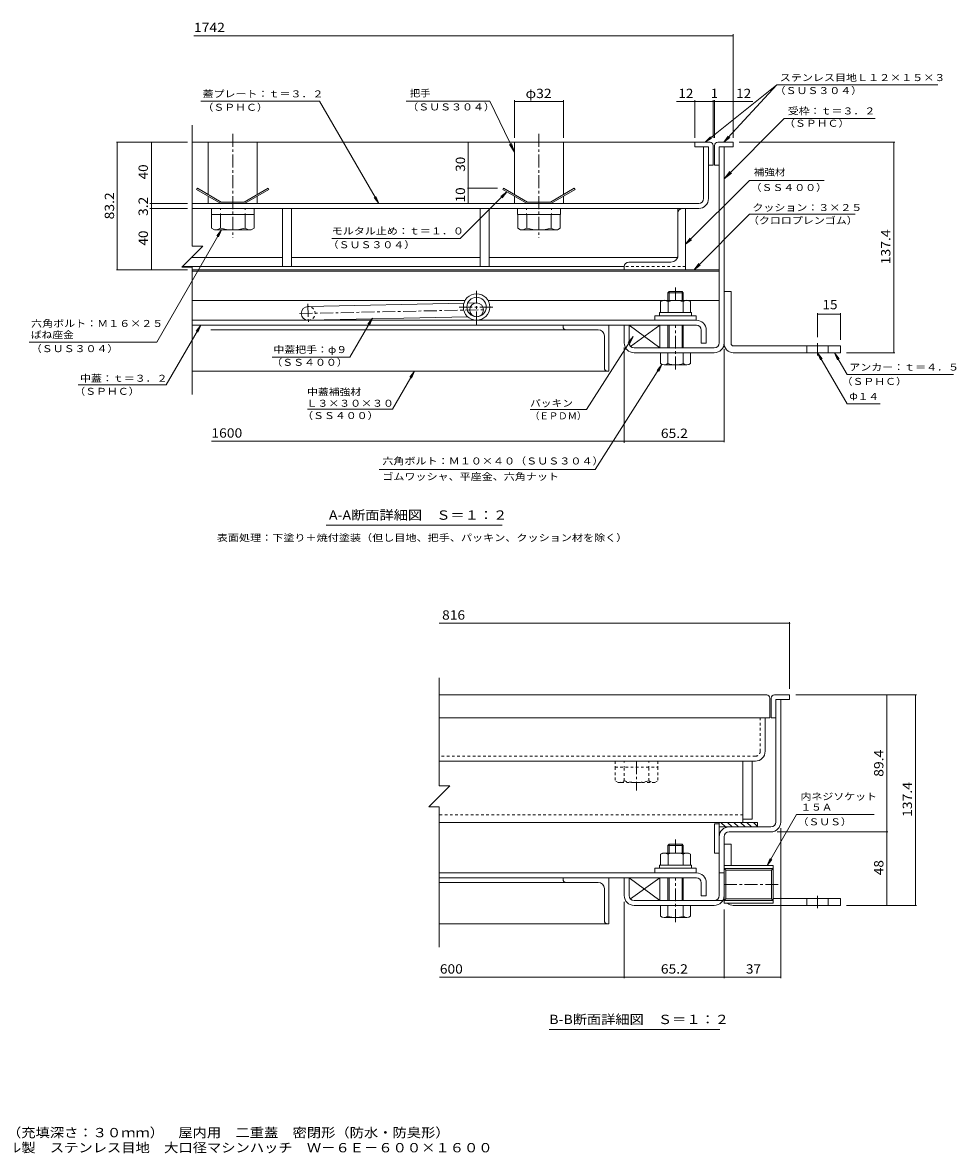
# Model space of a CAD drawing. Units: millimetres. Extents: x -2665 to 2740, y -1965 to 1726.
# Drawn here: x -309 to 2740, y -1965 to 1726 of the extents above; entities that cross this region are included whole.
import ezdxf

# ---------------------------------------------------------------- set-up
doc = ezdxf.new("R2010")
doc.units = ezdxf.units.MM
doc.header["$LTSCALE"] = 10
for name, pattern in [('JWW_CENTER1', [6.773333, 4.233333, -0.846667, 0.846667, -0.846667]), ('JWW_DASHED1', [1.693333, 0.846667, -0.846667]), ('JWW_HOJO', [1.693333, -1.27, 0.423333])]:
    doc.linetypes.add(name, pattern=pattern)
for name, color, linetype in [('D-1', 7, 'Continuous'), ('D-2', 7, 'Continuous'), ('D-3', 7, 'Continuous'), ('D-5', 7, 'Continuous'), ('D-6', 7, 'Continuous'), ('D-7', 7, 'Continuous'), ('D-8', 7, 'Continuous'), ('D-9', 7, 'Continuous'), ('D-A', 7, 'Continuous'), ('D-B', 7, 'Continuous'), ('D-C', 7, 'Continuous'), ('D-D', 7, 'Continuous'), ('D-E', 7, 'Continuous'), ('D-F', 7, 'Continuous'), ('F-5ﾚｲﾔ', 7, 'Continuous')]:
    doc.layers.add(name, color=color, linetype=linetype)
doc.styles.add('ＭＳ ゴシック', font='txt', dxfattribs={"height": 1})

msp = doc.modelspace()

# ---------------------------------------------------------------- linework, layer by layer
at = {"layer": 'D-1', "color": 2, "linetype": 'Continuous', "lineweight": 9}
for p, q in [((1965.8, 680.2), (1965.8, 1320.2)), ((1981.8, 1320.2), (1965.8, 1320.2)), ((1981.8, 680.2), (1981.8, 1320.2)), ((1655.8, 680.2), (1655.8, 738.2)), ((1655.8, 738.2), (1671.8, 738.2)), ((1671.8, 680.2), (1671.8, 738.2)), ((1949.8, 664.2), (1687.8, 664.2)), ((1687.8, 648.2), (1798.3, 648.2)), ((1949.8, 648.2), (1848.3, 648.2)), ((2150.8, -883.9), (2150.8, -483.9)), ((2150.8, -483.9), (2166.8, -483.9)), ((2166.8, -883.9), (2166.8, -483.9)), ((2134.8, -899.9), (1997.8, -899.9)), ((1997.8, -915.9), (2134.8, -915.9)), ((1965.8, -1123.9), (1965.8, -931.9)), ((1981.8, -931.9), (1981.8, -1123.9)), ((2141.8, -1026), (1981.8, -1026)), ((1981.8, -1026), (1981.8, -1149)), ((2141.8, -1026), (2141.8, -1149)), ((1655.8, -1123.9), (1655.8, -1065.9)), ((1655.8, -1065.9), (1671.8, -1065.9)), ((1671.8, -1123.9), (1671.8, -1065.9)), ((1981.8, -1049.9), (1965.8, -1049.9)), ((2141.8, -1035.1), (1981.8, -1035.1)), ((1981.8, -1035.1), (1987.6, -1040.9)), ((2136, -1040.9), (1987.6, -1040.9)), ((1987.6, -1134.1), (1987.6, -1040.9)), ((2141.8, -1035.1), (2136, -1040.9)), ((2136, -1040.9), (2136, -1134.1)), ((1977.5, -1139.9), (1687.8, -1139.9)), ((1981.8, -1139.9), (1987.6, -1134.1)), ((2141.8, -1139.9), (1981.8, -1139.9)), ((2136, -1134.1), (1987.6, -1134.1)), ((2141.8, -1139.9), (2136, -1134.1)), ((1687.8, -1155.9), (1798.3, -1155.9)), ((1848.3, -1155.9), (1949.8, -1155.9)), ((2141.8, -1149), (1981.8, -1149))]:
    msp.add_line(p, q, dxfattribs=at)
for centre, radius, start, end in [((1687.8, 680.2), 32, 180, 270), ((1687.8, 680.2), 16, 180, 270), ((1949.8, 680.2), 16, 270, 0), ((1949.8, 680.2), 32, 270, 0), ((2134.8, -883.9), 16, 270, 0), ((2134.8, -883.9), 32, 270, 0), ((1997.8, -931.9), 32, 90, 180), ((1997.8, -931.9), 16, 90, 180), ((1687.8, -1123.9), 32, 180, 270), ((1687.8, -1123.9), 16, 180, 270), ((1949.8, -1123.9), 32, 270, 0), ((1949.8, -1123.9), 16, 270, 0)]:
    msp.add_arc(centre, radius, start, end, dxfattribs=at)
at = {"layer": 'D-2', "color": 3, "linetype": 'Continuous', "lineweight": 9}
for p, q in [((1914.8, 1151.2), (1914.8, 1320.2)), ((1930.8, 1320.2), (1914.8, 1320.2)), ((1930.8, 1151.2), (1930.8, 1320.2)), ((1898.8, 1135.2), (244.7, 1135.2)), ((244.7, 1119.2), (1898.8, 1119.2)), ((2115.8, -543.9), (2115.8, -652.9)), ((1051.6, -684.9), (2083.8, -684.9))]:
    msp.add_line(p, q, dxfattribs=at)
at = {"layer": 'D-2', "color": 3, "linetype": 'JWW_CENTER1', "lineweight": 9}
for p, q in [((1173.3, 740.7), (1173.3, 851.7)), ((1116.6, 797.5), (1230.1, 797.5))]:
    msp.add_line(p, q, dxfattribs=at)
at = {"layer": 'D-2', "color": 3, "linetype": 'JWW_DASHED1', "lineweight": 9}
for p, q in [((2099.8, -652.9), (2099.8, -543.9)), ((2083.8, -668.9), (1051.6, -668.9))]:
    msp.add_line(p, q, dxfattribs=at)
at = {"layer": 'D-2', "color": 3, "linetype": 'Continuous', "lineweight": 9}
for radius in [43.2, 31.7]:
    msp.add_circle((1173.3, 797.5), radius, dxfattribs=at)
for centre, radius in [((1898.8, 1151.2), 32), ((1898.8, 1151.2), 16), ((2083.8, -652.9), 32)]:
    msp.add_arc(centre, radius, 270, 0, dxfattribs=at)
at = {"layer": 'D-2', "color": 3, "linetype": 'JWW_DASHED1', "lineweight": 9}
msp.add_arc((2083.8, -652.9), 16, 270, 0, dxfattribs=at)
at = {"layer": 'D-3', "color": 4, "linetype": 'Continuous', "lineweight": 9}
for p, q in [((1885.8, 1335.2), (244.7, 1335.2)), ((1885.8, 1335.2), (1885.8, 1320.2)), ((1935.8, 1335.2), (1885.8, 1335.2)), ((1960.8, 1335.2), (2010.8, 1335.2)), ((2010.8, 1335.2), (2010.8, 1320.2)), ((1885.8, 1320.2), (1930.8, 1320.2)), ((1930.8, 1320.2), (1930.8, 1260.2)), ((1945.8, 1325.2), (1945.8, 1260.2)), ((1950.8, 1325.2), (1950.8, 1260.2)), ((2010.8, 1320.2), (1965.8, 1320.2)), ((1965.8, 1260.2), (1965.8, 1320.2)), ((1930.8, 1260.2), (1945.8, 1260.2)), ((1965.8, 1260.2), (1950.8, 1260.2)), ((261.6, 1185.2), (259.1, 1180.9)), ((261.6, 1185.2), (339.6, 1140.2)), ((492.5, 1185.2), (414.6, 1140.2)), ((492.5, 1185.2), (495, 1180.9)), ((1261.6, 1185.2), (1259.1, 1180.9)), ((1261.6, 1185.2), (1339.6, 1140.2)), ((1492.5, 1185.2), (1414.6, 1140.2)), ((1492.5, 1185.2), (1495, 1180.9)), ((259.1, 1180.9), (338.2, 1135.2)), ((495, 1180.9), (415.9, 1135.2)), ((1259.1, 1180.9), (1338.2, 1135.2)), ((1495, 1180.9), (1415.9, 1135.2)), ((415.9, 1135.2), (338.2, 1135.2)), ((339.6, 1140.2), (414.6, 1140.2)), ((1338.2, 1135.2), (1415.9, 1135.2)), ((1414.6, 1140.2), (1339.6, 1140.2)), ((2120.8, -468.9), (1051.6, -468.9)), ((2130.8, -478.9), (2130.8, -543.9)), ((2135.8, -478.9), (2135.8, -543.9)), ((2145.8, -468.9), (2195.8, -468.9)), ((2195.8, -468.9), (2195.8, -483.9)), ((2195.8, -483.9), (2150.8, -483.9)), ((2150.8, -483.9), (2150.8, -543.9)), ((1051.6, -543.9), (2130.8, -543.9)), ((2150.8, -543.9), (2135.8, -543.9))]:
    msp.add_line(p, q, dxfattribs=at)
for centre, start, end in [((1935.8, 1325.2), 0, 90), ((1960.8, 1325.2), 90, 180), ((2120.8, -478.9), 0, 90), ((2145.8, -478.9), 90, 180)]:
    msp.add_arc(centre, 10, start, end, dxfattribs=at)
at = {"layer": 'D-5', "color": 7, "linetype": 'Continuous', "lineweight": 9}
for p, q in [((2154.4, 1522.6), (1919.7, 1335.2)), ((2154.4, 1522.6), (1980.9, 1335.2)), ((2154.4, 1522.6), (2680.2, 1522.6)), ((273, 1470), (660.2, 1470)), ((854.5, 1135.2), (660.2, 1470)), ((1216.7, 1470), (943.4, 1470)), ((1216.7, 1470), (1297.1, 1302.9)), ((2178.2, 1413.3), (1981.8, 1216.2)), ((2178.2, 1413.3), (2474.6, 1413.3)), ((1297.1, 1302.9), (1287.7, 1331.4)), ((1919.7, 1335.2), (1937.1, 1353.3)), ((1919.7, 1335.2), (1941.1, 1348.2)), ((1980.9, 1335.2), (1995.3, 1355.6)), ((1980.9, 1335.2), (2000.1, 1351.2)), ((1297.1, 1302.9), (1280.7, 1328)), ((1981.8, 1216.2), (2000.1, 1240)), ((1981.8, 1216.2), (2005.6, 1234.5)), ((2064.8, 1211), (1855.8, 1002.1)), ((2308.3, 1211), (2064.8, 1211)), ((854.5, 1135.2), (839.2, 1155)), ((854.5, 1135.2), (844.8, 1158.3)), ((1120, 1021.1), (1272.2, 1173.4)), ((1272.2, 1173.4), (1252.4, 1158.1)), ((1272.2, 1173.4), (1257, 1153.5)), ((2064.8, 1100.2), (1883.8, 919.2)), ((2064.8, 1100.2), (2409.3, 1100.2)), ((340.5, 1049.2), (128.9, 682.9)), ((340.5, 1049.2), (325.2, 1029.4)), ((340.5, 1049.2), (330.9, 1026.1)), ((701, 1021.1), (1120, 1021.1)), ((1855.8, 1002.1), (1871, 1021.9)), ((1855.8, 1002.1), (1875.7, 1017.3)), ((1883.8, 919.2), (1899, 939.1)), ((1883.8, 919.2), (1903.6, 934.5)), ((759.7, 634), (833.3, 760.9)), ((833.3, 760.9), (818.1, 741.1)), ((833.3, 760.9), (823.7, 737.8)), ((159.5, 543.4), (272.6, 738.2)), ((272.6, 738.2), (257.3, 718.4)), ((272.6, 738.2), (263, 715.2)), ((-287.9, 682.9), (128.9, 682.9)), ((1532.6, 463.1), (1684.3, 701.2)), ((1684.3, 701.2), (1668.2, 682.1)), ((1684.3, 701.2), (1673.7, 678.6)), ((505.9, 634), (759.7, 634)), ((2286.8, 648.2), (2296.4, 625.1)), ((2286.8, 648.2), (2302, 628.4)), ((2286.8, 648.2), (2383.2, 481.2)), ((2342.1, 648.2), (2383.2, 577)), ((2342.1, 648.2), (2351.7, 625.1)), ((2342.1, 648.2), (2357.3, 628.4)), ((1560.4, 267.1), (1778.8, 609.9)), ((1778.8, 609.9), (1762.7, 590.7)), ((1778.8, 609.9), (1768.2, 587.2)), ((898.6, 464.3), (970.6, 588.2)), ((970.6, 588.2), (955.3, 568.4)), ((970.6, 588.2), (960.9, 565.2)), ((2383.2, 577), (2730.7, 577)), ((-128.2, 543.4), (159.5, 543.4)), ((2383.2, 481.2), (2491.3, 481.2)), ((621.1, 464.3), (898.6, 464.3)), ((1348, 463.1), (1532.6, 463.1)), ((855.5, 267.1), (1560.4, 267.1)), ((1257.3, 84.9), (682.3, 84.9)), ((2122.2, -1026), (2218.7, -858.8)), ((2218.7, -858.8), (2471.5, -858.8)), ((2122.2, -1026), (2131.8, -1002.9)), ((2122.2, -1026), (2137.4, -1006.2)), ((1968, -1561.6), (1410.5, -1561.6))]:
    msp.add_line(p, q, dxfattribs=at)
at = {"layer": 'D-6', "color": 6, "linetype": 'Continuous', "lineweight": 9}
for p, q in [((1965.8, 1229.2), (1965.8, 1214.2)), ((244.7, 919.2), (1965.8, 919.2)), ((244.7, 914.2), (1965.8, 914.2)), ((1135.9, 819.2), (244.7, 819.2)), ((1210.7, 819.2), (1780.8, 819.2)), ((1865.8, 819.2), (1965.8, 819.2)), ((622.9, 799.2), (1131.9, 809.9)), ((1144.2, 810.1), (1172.9, 810.7)), ((623.8, 754.2), (1144.6, 765.1)), ((1173.3, 765.7), (1173.8, 765.7)), ((1771.8, 738.2), (1671.8, 738.2)), ((1671.8, 738.2), (1771.8, 664.2)), ((1671.8, 738.2), (1671.8, 680.2)), ((1676.3, 669.1), (1771.8, 738.2)), ((1771.8, 664.2), (1771.8, 738.2)), ((1687.8, 664.2), (1771.8, 664.2)), ((1965.8, -884.9), (1965.8, -984.9)), ((2090.8, -884.9), (1965.8, -884.9)), ((1986.5, -899.9), (1971.5, -884.9)), ((2007.7, -899.9), (1992.7, -884.9)), ((2028.9, -899.9), (2013.9, -884.9)), ((2050.2, -899.9), (2035.2, -884.9)), ((2071.4, -899.9), (2056.4, -884.9)), ((2090.8, -898.1), (2077.6, -884.9)), ((2090.8, -899.9), (2090.8, -884.9)), ((1950.8, -889.9), (1965.8, -889.9)), ((1950.8, -889.9), (1950.8, -984.9)), ((2090.8, -899.9), (1965.8, -899.9)), ((1950.8, -984.9), (1965.8, -984.9)), ((1771.8, -1065.9), (1671.8, -1065.9)), ((1671.8, -1065.9), (1771.8, -1139.9)), ((1671.8, -1065.9), (1671.8, -1123.9)), ((1676.3, -1135), (1771.8, -1065.9)), ((1771.8, -1139.9), (1771.8, -1065.9)), ((1687.8, -1139.9), (1771.8, -1139.9))]:
    msp.add_line(p, q, dxfattribs=at)
at = {"layer": 'D-6', "color": 6, "linetype": 'JWW_CENTER1', "lineweight": 9}
for p, q in [((594.8, 776.1), (1198.6, 788.8)), ((622.7, 808.2), (623.9, 748.4))]:
    msp.add_line(p, q, dxfattribs=at)
at = {"layer": 'D-6', "color": 6, "linetype": 'Continuous', "lineweight": 9}
msp.add_circle((1173.3, 788.2), 22.5, dxfattribs=at)
msp.add_arc((623.3, 776.7), 22.5, 90, 270, dxfattribs=at)
at = {"layer": 'D-6', "color": 6, "linetype": 'JWW_DASHED1', "lineweight": 9}
msp.add_arc((623.3, 776.7), 22.5, 270, 90, dxfattribs=at)
at = {"layer": 'D-7', "color": 30, "linetype": 'JWW_CENTER1', "lineweight": 5}
for p, q in [((1823.3, 819.2), (1823.3, 865.9)), ((1823.3, 593.8), (1823.3, 738.2)), ((1823.3, -983.4), (1823.3, -938.2)), ((1823.3, -1210.3), (1823.3, -1065.9))]:
    msp.add_line(p, q, dxfattribs=at)
at = {"layer": 'D-7', "color": 2, "linetype": 'Continuous', "lineweight": 9}
for p, q in [((1774.3, 815.4), (1780.8, 819.2)), ((1774.3, 815.4), (1774.3, 779.2)), ((1865.8, 819.2), (1780.8, 819.2)), ((1798.8, 815.4), (1798.8, 779.2)), ((1847.9, 815.4), (1847.9, 779.2)), ((1865.8, 819.2), (1872.4, 815.4)), ((1872.4, 815.4), (1872.4, 779.2)), ((1872.4, 779.2), (1774.3, 779.2)), ((1774.2, -988.7), (1780.8, -984.9)), ((1774.2, -988.7), (1774.2, -1024.9)), ((1865.8, -984.9), (1780.8, -984.9)), ((1798.8, -988.7), (1798.8, -1024.9)), ((1847.9, -988.7), (1847.9, -1024.9)), ((1865.8, -984.9), (1872.4, -988.7)), ((1872.4, -988.7), (1872.4, -1024.9)), ((1872.4, -1024.9), (1774.2, -1024.9))]:
    msp.add_line(p, q, dxfattribs=at)
at = {"layer": 'D-7', "color": 30, "linetype": 'Continuous', "lineweight": 5}
for p, q in [((1802.4, 848.2), (1798.3, 844.2)), ((1848.3, 844.2), (1798.3, 844.2)), ((1798.3, 819.2), (1798.3, 844.2)), ((1844.3, 848.2), (1802.4, 848.2)), ((1802.4, 819.2), (1802.4, 848.2)), ((1844.3, 848.2), (1848.3, 844.2)), ((1844.3, 819.2), (1844.3, 848.2)), ((1848.3, 844.2), (1848.3, 820.7)), ((1848.3, 844.2), (1848.3, 819.2)), ((1798.3, 738.2), (1798.3, 664.2)), ((1802.4, 664.2), (1802.4, 738.2)), ((1844.3, 664.2), (1844.3, 738.2)), ((1848.3, 738.2), (1848.3, 664.2)), ((1872.3, 648.2), (1774.3, 648.2)), ((1774.3, 612.7), (1774.3, 648.2)), ((1798.3, 648.2), (1798.3, 612.7)), ((1848.3, 648.2), (1848.3, 612.7)), ((1872.3, 612.7), (1872.3, 648.2)), ((1860.3, 608.2), (1786.3, 608.2)), ((1802.4, -955.9), (1798.3, -959.9)), ((1844.3, -955.9), (1802.4, -955.9)), ((1802.4, -983.4), (1802.4, -955.9)), ((1844.3, -955.9), (1848.3, -959.9)), ((1844.3, -983.4), (1844.3, -955.9)), ((1848.3, -959.9), (1798.3, -959.9)), ((1798.3, -983.4), (1798.3, -959.9)), ((1848.3, -959.9), (1848.3, -983.4)), ((1848.3, -959.9), (1848.3, -983.4)), ((1798.3, -1139.9), (1798.3, -1065.9)), ((1802.4, -1139.9), (1802.4, -1065.9)), ((1844.3, -1139.9), (1844.3, -1065.9)), ((1848.3, -1065.9), (1848.3, -1139.9)), ((1774.3, -1191.4), (1774.3, -1155.9)), ((1872.3, -1155.9), (1774.3, -1155.9)), ((1798.3, -1191.4), (1798.3, -1155.9)), ((1848.3, -1155.9), (1848.3, -1191.4)), ((1872.3, -1191.4), (1872.3, -1155.9)), ((1860.3, -1195.9), (1786.3, -1195.9))]:
    msp.add_line(p, q, dxfattribs=at)
at = {"layer": 'D-7', "color": 6, "linetype": 'Continuous', "lineweight": 9}
for p, q in [((1770.8, 779.2), (1770.8, 769.2)), ((1770.8, 779.2), (1875.8, 779.2)), ((1875.8, 779.2), (1875.8, 769.2)), ((1770.8, 769.2), (1875.8, 769.2)), ((1770.8, -1024.9), (1770.8, -1034.9)), ((1770.8, -1024.9), (1875.8, -1024.9)), ((1875.8, -1024.9), (1875.8, -1034.9)), ((1770.8, -1034.9), (1875.8, -1034.9))]:
    msp.add_line(p, q, dxfattribs=at)
at = {"layer": 'D-7', "color": 211, "linetype": 'Continuous', "lineweight": 5}
for p, q in [((1755.8, 769.2), (1755.8, 754.2)), ((1755.8, 769.2), (1890.8, 769.2)), ((1755.8, 754.2), (1890.8, 754.2)), ((1890.8, 769.2), (1890.8, 754.2)), ((1755.8, -1034.9), (1755.8, -1049.9)), ((1755.8, -1034.9), (1890.8, -1034.9)), ((1755.8, -1049.9), (1890.8, -1049.9)), ((1890.8, -1034.9), (1890.8, -1049.9))]:
    msp.add_line(p, q, dxfattribs=at)
at = {"layer": 'D-7', "color": 2, "linetype": 'Continuous', "lineweight": 9}
for centre, radius, start, end in [((1788.7, 790.4), 29, 94.3844, 120), ((1785.8, 795), 24.2, 57.4275, 88.1878), ((1823.3, 738), 81.2, 72.4119, 107.5881), ((1860.9, 795), 24.2, 91.8121, 122.5725), ((1857.9, 790.4), 29, 60, 85.6156), ((1788.7, -1013.8), 29, 94.3844, 120), ((1785.8, -1009.1), 24.2, 57.4275, 88.1878), ((1823.3, -1066.1), 81.2, 72.4119, 107.5881), ((1860.9, -1009.1), 24.2, 91.8121, 122.5725), ((1857.9, -1013.8), 29, 60, 85.6156)]:
    msp.add_arc(centre, radius, start, end, dxfattribs=at)
at = {"layer": 'D-7', "color": 30, "linetype": 'Continuous', "lineweight": 5}
for centre, radius, start, end in [((1786.3, 626.6), 18.3, 229.1022, 310.8981), ((1823.3, 680.3), 72.1, 249.7055, 290.2945), ((1860.3, 626.6), 18.3, 229.1019, 310.8978), ((1786.3, -1177.6), 18.3, 229.1022, 310.8981), ((1823.3, -1123.8), 72.1, 249.7055, 290.2945), ((1860.3, -1177.6), 18.3, 229.1019, 310.8978)]:
    msp.add_arc(centre, radius, start, end, dxfattribs=at)
at = {"layer": 'D-8', "color": 30, "linetype": 'Continuous', "lineweight": 5}
for p, q in [((244.7, 1119.2), (1855.8, 1119.2)), ((1855.8, 1119.2), (1855.8, 929.2)), ((1655.8, 929.2), (212.2, 929.2)), ((2043.3, -684.9), (2073.3, -684.9)), ((2043.3, -684.9), (2043.3, -874.9)), ((2073.3, -684.9), (2073.3, -874.9)), ((2043.3, -874.9), (2073.3, -874.9))]:
    msp.add_line(p, q, dxfattribs=at)
at = {"layer": 'D-8', "color": 30, "linetype": 'JWW_DASHED1', "lineweight": 5}
msp.add_line((1855.8, 929.2), (1655.8, 929.2), dxfattribs=at)
at = {"layer": 'D-9', "color": 211, "linetype": 'Continuous', "lineweight": 5}
for p, q in [((1845.8, 1119.2), (1855.8, 1119.2)), ((1855.8, 919.2), (1855.8, 1119.2)), ((307.6, 1099.2), (307.6, 1054.7)), ((337.1, 1054.7), (337.1, 1099.2)), ((417.1, 1054.7), (417.1, 1099.2)), ((446.6, 1099.2), (446.6, 1054.9)), ((1307.6, 1099.2), (1307.6, 1054.9)), ((1337.1, 1054.7), (1337.1, 1099.2)), ((1417.1, 1054.7), (1417.1, 1099.2)), ((1446.6, 1099.2), (1446.6, 1054.7)), ((1830.8, 1104.2), (1830.8, 966.7)), ((317.1, 1049.2), (307.6, 1054.7)), ((317.1, 1049.2), (436.8, 1049.2)), ((437, 1049.4), (446.6, 1054.9)), ((1317.1, 1049.4), (1307.6, 1054.9)), ((1437.1, 1049.2), (1317.3, 1049.2)), ((1437.1, 1049.2), (1446.6, 1054.7)), ((1655.8, 929.2), (1655.8, 919.2)), ((1808.3, 944.2), (1670.8, 944.2)), ((1655.8, 919.2), (1855.8, 919.2)), ((2043.3, -684.9), (1051.6, -684.9)), ((2043.3, -884.9), (2043.3, -684.9)), ((2043.3, -884.9), (1051.6, -884.9))]:
    msp.add_line(p, q, dxfattribs=at)
at = {"layer": 'D-9', "color": 211, "linetype": 'JWW_DASHED1', "lineweight": 5}
for p, q in [((1625.8, -684.9), (1625.8, -704.9)), ((1765.8, -684.9), (1765.8, -704.9)), ((1625.8, -704.9), (1765.8, -704.9)), ((1626.3, -704.9), (1626.3, -749.3)), ((1655.8, -749.4), (1655.8, -704.9)), ((1735.8, -749.4), (1735.8, -704.9)), ((1765.3, -704.9), (1765.3, -749.4)), ((1635.9, -754.8), (1626.3, -749.3)), ((1755.8, -754.9), (1636.1, -754.9)), ((1755.8, -754.9), (1765.3, -749.4)), ((2043.3, -859.9), (1051.6, -859.9))]:
    msp.add_line(p, q, dxfattribs=at)
at = {"layer": 'D-9', "color": 211, "linetype": 'Continuous', "lineweight": 5}
for centre, radius, start, end in [((1845.8, 1104.2), 15, 90, 180), ((318.4, 1083.7), 34.5, 267.8605, 302.8109), ((377.1, 1197.8), 148.6, 254.3845, 285.6155), ((435.8, 1083.7), 34.5, 237.1891, 272.1395), ((1318.4, 1083.7), 34.5, 267.8605, 302.8109), ((1377.1, 1197.8), 148.6, 254.3845, 285.6155), ((1435.8, 1083.7), 34.5, 237.1891, 272.1395), ((1808.3, 966.7), 22.5, 270, 0), ((1670.8, 929.2), 15, 90, 180)]:
    msp.add_arc(centre, radius, start, end, dxfattribs=at)
at = {"layer": 'D-9', "color": 211, "linetype": 'JWW_DASHED1', "lineweight": 5}
for centre, radius, start, end in [((1637.1, -720.4), 34.5, 267.8605, 302.8109), ((1695.8, -606.3), 148.6, 254.3845, 285.6155), ((1754.5, -720.4), 34.5, 237.1891, 272.1395)]:
    msp.add_arc(centre, radius, start, end, dxfattribs=at)
at = {"layer": 'D-A', "color": 3, "linetype": 'Continuous', "lineweight": 9}
for p, q in [((1891.3, 754.2), (244.7, 754.2)), ((244.7, 738.2), (1891.3, 738.2)), ((1907.3, 722.2), (1907.3, 679.2)), ((1923.3, 722.2), (1923.3, 679.2)), ((1907.3, 679.2), (1923.3, 679.2)), ((1891.3, -1049.9), (1052.3, -1049.9)), ((1052.3, -1065.9), (1891.3, -1065.9)), ((1907.3, -1081.9), (1907.3, -1124.9)), ((1923.3, -1081.9), (1923.3, -1124.9)), ((1907.3, -1124.9), (1923.3, -1124.9))]:
    msp.add_line(p, q, dxfattribs=at)
for centre, radius in [((1891.3, 722.2), 32), ((1891.3, 722.2), 16), ((1891.3, -1081.9), 32), ((1891.3, -1081.9), 16)]:
    msp.add_arc(centre, radius, 0, 90, dxfattribs=at)
at = {"layer": 'D-B', "color": 4, "linetype": 'Continuous', "lineweight": 9}
for p, q in [((244.7, 1119.2), (539.2, 1119.2)), ((539.2, 1119.2), (539.2, 959.2)), ((569.2, 959.2), (569.2, 1119.2)), ((569.2, 1119.2), (1185, 1119.2)), ((1185, 1119.2), (1185, 959.2)), ((1830.8, 1119.2), (1215, 1119.2)), ((1215, 1119.2), (1215, 959.2)), ((1830.8, 1119.2), (1830.8, 959.2)), ((539.2, 959.2), (242.2, 959.2)), ((1185, 959.2), (569.2, 959.2)), ((1215, 959.2), (1830.8, 959.2))]:
    msp.add_line(p, q, dxfattribs=at)
at = {"layer": 'D-B', "color": 6, "linetype": 'Continuous', "lineweight": 9}
for p, q in [((1455.8, 738.2), (305.6, 738.2)), ((1465.8, 723.2), (305.6, 723.2)), ((1455.8, 738.2), (1605.8, 738.2)), ((1455.8, 733.2), (1455.8, 738.2)), ((1465.8, 723.2), (1570.8, 723.2)), ((1590.8, 598.2), (1590.8, 703.2)), ((1605.8, 738.2), (1605.8, 588.2)), ((1600.8, 588.2), (244.7, 588.2)), ((1600.8, 588.2), (1605.8, 588.2)), ((1455.8, -1065.9), (1052.3, -1065.9)), ((1455.8, -1065.9), (1605.8, -1065.9)), ((1455.8, -1070.9), (1455.8, -1065.9)), ((1605.8, -1065.9), (1605.8, -1215.9)), ((1465.8, -1080.9), (1052.3, -1080.9)), ((1465.8, -1080.9), (1570.8, -1080.9)), ((1590.8, -1205.9), (1590.8, -1100.9)), ((1600.8, -1215.9), (1052.3, -1215.9)), ((1600.8, -1215.9), (1605.8, -1215.9))]:
    msp.add_line(p, q, dxfattribs=at)
for centre, radius, start, end in [((1465.8, 733.2), 10, 180, 270), ((1570.8, 703.2), 20, 0, 90), ((1600.8, 598.2), 10, 180, 270), ((1465.8, -1070.9), 10, 180, 270), ((1570.8, -1100.9), 20, 0, 90), ((1600.8, -1205.9), 10, 180, 270)]:
    msp.add_arc(centre, radius, start, end, dxfattribs=at)
at = {"layer": 'D-C', "color": 2, "linetype": 'Continuous', "lineweight": 9}
for p, q in [((457.1, 1335.2), (297.1, 1335.2)), ((297.1, 1164.8), (297.1, 1335.2)), ((457.1, 1164.8), (457.1, 1335.2)), ((1297.1, 1335.2), (1457.1, 1335.2)), ((1297.1, 1164.8), (1297.1, 1335.2)), ((1457.1, 1164.8), (1457.1, 1335.2)), ((297.1, 1135.2), (297.1, 1159)), ((457.1, 1135.2), (457.1, 1159)), ((1297.1, 1135.2), (1297.1, 1159)), ((1457.1, 1135.2), (1457.1, 1159)), ((297.1, 1135.2), (457.1, 1135.2)), ((1457.1, 1135.2), (1297.1, 1135.2))]:
    msp.add_line(p, q, dxfattribs=at)
at = {"layer": 'D-C', "color": 2, "linetype": 'JWW_CENTER1', "lineweight": 9}
for p, q in [((377.1, 1362.9), (377.1, 1023.6)), ((1377.1, 1362.9), (1377.1, 1023.6)), ((1695.8, -684.9), (1695.8, -780.5))]:
    msp.add_line(p, q, dxfattribs=at)
at = {"layer": 'D-C', "color": 211, "linetype": 'Continuous', "lineweight": 5}
for p, q in [((447.1, 1119.2), (307.1, 1119.2)), ((307.1, 1119.2), (307.1, 1099.2)), ((447.1, 1119.2), (447.1, 1099.2)), ((1307.1, 1119.2), (1447.1, 1119.2)), ((1307.1, 1119.2), (1307.1, 1099.2)), ((1447.1, 1119.2), (1447.1, 1099.2)), ((447.1, 1099.2), (307.1, 1099.2)), ((1307.1, 1099.2), (1447.1, 1099.2))]:
    msp.add_line(p, q, dxfattribs=at)
at = {"layer": 'D-C', "color": 211, "linetype": 'JWW_HOJO', "lineweight": 5}
for p, q in [((336.6, 1119.2), (336.6, 1099.2)), ((417.6, 1119.2), (417.6, 1099.2)), ((1336.6, 1119.2), (1336.6, 1099.2)), ((1417.6, 1119.2), (1417.6, 1099.2)), ((1655.3, -684.9), (1655.3, -704.9)), ((1736.3, -684.9), (1736.3, -704.9))]:
    msp.add_line(p, q, dxfattribs=at)
at = {"layer": 'D-D', "color": 2, "linetype": 'Continuous', "lineweight": 9}
for p, q in [((539.2, 929.2), (539.2, 1119.2)), ((539.2, 1119.2), (569.2, 1119.2)), ((569.2, 1119.2), (569.2, 929.2)), ((1185, 1119.2), (1185, 929.2)), ((1215, 1119.2), (1185, 1119.2)), ((1215, 929.2), (1215, 1119.2)), ((569.2, 929.2), (539.2, 929.2)), ((1185, 929.2), (1215, 929.2))]:
    msp.add_line(p, q, dxfattribs=at)
at = {"layer": 'D-E', "color": 3, "linetype": 'Continuous', "lineweight": 9}
for p, q in [((1981.8, 848.2), (1981.8, 680.2)), ((1981.8, 848.2), (2004.3, 848.2)), ((2004.3, 678.2), (2004.3, 848.2)), ((2011.8, 670.7), (2361.8, 670.7)), ((2251.8, 648.2), (2251.8, 670.7)), ((2321.8, 648.2), (2321.8, 670.7)), ((2361.8, 670.7), (2361.8, 648.2)), ((2361.8, 648.2), (2011.8, 648.2)), ((1981.8, -955.9), (1981.8, -1123.9)), ((1981.8, -955.9), (2004.3, -955.9)), ((2004.3, -1026), (2004.3, -955.9)), ((2141.8, -1133.4), (2361.8, -1133.4)), ((2251.8, -1155.9), (2251.8, -1133.4)), ((2321.8, -1155.9), (2321.8, -1133.4)), ((2361.8, -1133.4), (2361.8, -1155.9)), ((2361.8, -1155.9), (2011.8, -1155.9))]:
    msp.add_line(p, q, dxfattribs=at)
at = {"layer": 'D-E', "color": 3, "linetype": 'JWW_CENTER1', "lineweight": 9}
for p, q in [((2286.8, 639.5), (2286.8, 679)), ((2286.8, -1164.6), (2286.8, -1125.2))]:
    msp.add_line(p, q, dxfattribs=at)
at = {"layer": 'D-E', "color": 3, "linetype": 'Continuous', "lineweight": 9}
for centre, radius, start in [((2011.8, 678.2), 30, 176.1765), ((2011.8, 678.2), 7.5, 180.0003), ((2011.8, -1125.9), 30, 230.3984)]:
    msp.add_arc(centre, radius, start, 270, dxfattribs=at)
at = {"layer": 'D-F', "color": 7, "linetype": 'Continuous', "lineweight": 9}
for p, q in [((2010.8, 1683.2), (250.4, 1683.2)), ((2010.8, 1350.2), (2010.8, 1688.2)), ((1297.1, 1350.2), (1297.1, 1472.9)), ((1297.1, 1467.9), (1457.1, 1467.9)), ((1457.1, 1350.2), (1457.1, 1472.9)), ((1826.3, 1467.9), (1945.8, 1467.9)), ((1885.8, 1350.2), (1885.8, 1472.9)), ((1945.8, 1350.2), (1945.8, 1472.9)), ((1945.8, 1467.9), (1950.8, 1467.9)), ((1950.8, 1350.2), (1950.8, 1472.9)), ((1950.8, 1467.9), (2075.2, 1467.9)), ((244.7, 1391), (244.7, 996.1)), ((229.7, 1335.2), (-2.9, 1335.2)), ((0.1, 919.2), (0.1, 1335.2)), ((111.6, 1135.2), (111.6, 1335.2)), ((1146.4, 1185.2), (1146.4, 1335.2)), ((2539.5, 1335.2), (2030.8, 1335.2)), ((2536.5, 648.2), (2536.5, 1335.2)), ((1143.4, 1185.2), (1241.6, 1185.2)), ((1146.4, 1135.2), (1146.4, 1185.2)), ((229.7, 1135.2), (106.6, 1135.2)), ((229.7, 1119.2), (106.6, 1119.2)), ((111.6, 1119.2), (111.6, 1135.2)), ((111.6, 919.2), (111.6, 1119.2)), ((279.1, 996.1), (210.3, 927.3)), ((244.7, 996.1), (279.1, 996.1)), ((244.7, 927.3), (210.3, 927.3)), ((244.7, 927.3), (244.7, 511.7)), ((-2.9, 919.2), (229.7, 919.2)), ((2286.8, 777.5), (2286.8, 699)), ((2361.8, 777.5), (2361.8, 690.7)), ((2286.8, 774.5), (2361.8, 774.5)), ((1655.8, 665.2), (1655.8, 354.3)), ((1981.8, 356.3), (1981.8, 660.2)), ((2539.5, 648.2), (2381.8, 648.2)), ((1655.8, 359.3), (307.1, 359.3)), ((1655.8, 359.3), (1981.8, 359.3)), ((2195.8, -234.8), (1051.6, -234.8)), ((2195.8, -231.8), (2195.8, -448.9)), ((1051.6, -413.1), (1051.6, -765.6)), ((2610, -468.9), (2215.8, -468.9)), ((2513.7, -468.9), (2513.7, -915.9)), ((2607, -468.9), (2607, -1155.9)), ((1086, -765.6), (1017.2, -834.5)), ((1051.6, -765.6), (1086, -765.6)), ((1051.6, -834.5), (1017.2, -834.5)), ((1051.6, -834.5), (1051.6, -1292.4)), ((2516.7, -915.9), (2154.8, -915.9)), ((2166.8, -1393.2), (2166.8, -903.9)), ((2513.7, -915.9), (2513.7, -1155.9)), ((1655.8, -1393.2), (1655.8, -1143.9)), ((1981.8, -1393.2), (1981.8, -1169)), ((2610, -1155.9), (2381.8, -1155.9)), ((1655.8, -1390.2), (1052.3, -1390.2)), ((1981.8, -1390.2), (1655.8, -1390.2)), ((2166.8, -1390.2), (1981.8, -1390.2))]:
    msp.add_line(p, q, dxfattribs=at)
at = {"layer": 'D-F', "color": 7, "linetype": 'JWW_CENTER1', "lineweight": 9}
msp.add_line((2158.8, -1087.5), (1974.5, -1087.5), dxfattribs=at)
at = {"layer": 'D-F', "color": 7, "linetype": 'Continuous', "lineweight": 9, "const_width": 2}
for points in [[(2011.8, 1683.2, 0.414214), (2010.8, 1684.2, 0.414214), (2009.8, 1683.2, 0.414214), (2010.8, 1682.2, 0.414214)], [(1298.1, 1467.9, 0.414214), (1297.1, 1468.9, 0.414214), (1296.1, 1467.9, 0.414214), (1297.1, 1466.9, 0.414214)], [(1458.1, 1467.9, 0.414214), (1457.1, 1468.9, 0.414214), (1456.1, 1467.9, 0.414214), (1457.1, 1466.9, 0.414214)], [(1886.8, 1467.9, 0.414214), (1885.8, 1468.9, 0.414214), (1884.8, 1467.9, 0.414214), (1885.8, 1466.9, 0.414214)], [(1946.8, 1467.9, 0.414214), (1945.8, 1468.9, 0.414214), (1944.8, 1467.9, 0.414214), (1945.8, 1466.9, 0.414214)], [(1951.8, 1467.9, 0.414214), (1950.8, 1468.9, 0.414214), (1949.8, 1467.9, 0.414214), (1950.8, 1466.9, 0.414214)], [(2011.8, 1467.9, 0.414214), (2010.8, 1468.9, 0.414214), (2009.8, 1467.9, 0.414214), (2010.8, 1466.9, 0.414214)], [(1.1, 1335.2, 0.414214), (0.1, 1336.2, 0.414214), (-0.9, 1335.2, 0.414214), (0.1, 1334.2, 0.414214)], [(112.6, 1335.2, 0.414214), (111.6, 1336.2, 0.414214), (110.6, 1335.2, 0.414214), (111.6, 1334.2, 0.414214)], [(1147.4, 1335.2, 0.414214), (1146.4, 1336.2, 0.414214), (1145.4, 1335.2, 0.414214), (1146.4, 1334.2, 0.414214)], [(2537.5, 1335.2, 0.414214), (2536.5, 1336.2, 0.414214), (2535.5, 1335.2, 0.414214), (2536.5, 1334.2, 0.414214)], [(1147.4, 1185.2, 0.414214), (1146.4, 1186.2, 0.414214), (1145.4, 1185.2, 0.414214), (1146.4, 1184.2, 0.414214)], [(112.6, 1135.2, 0.414214), (111.6, 1136.2, 0.414214), (110.6, 1135.2, 0.414214), (111.6, 1134.2, 0.414214)], [(112.6, 1119.2, 0.414214), (111.6, 1120.2, 0.414214), (110.6, 1119.2, 0.414214), (111.6, 1118.2, 0.414214)], [(1147.4, 1135.2, 0.414214), (1146.4, 1136.2, 0.414214), (1145.4, 1135.2, 0.414214), (1146.4, 1134.2, 0.414214)], [(1.1, 919.2, 0.414214), (0.1, 920.2, 0.414214), (-0.9, 919.2, 0.414214), (0.1, 918.2, 0.414214)], [(112.6, 919.2, 0.414214), (111.6, 920.2, 0.414214), (110.6, 919.2, 0.414214), (111.6, 918.2, 0.414214)], [(2287.8, 774.5, 0.414214), (2286.8, 775.5, 0.414214), (2285.8, 774.5, 0.414214), (2286.8, 773.5, 0.414214)], [(2362.8, 774.5, 0.414214), (2361.8, 775.5, 0.414214), (2360.8, 774.5, 0.414214), (2361.8, 773.5, 0.414214)], [(2537.5, 648.2, 0.414214), (2536.5, 649.2, 0.414214), (2535.5, 648.2, 0.414214), (2536.5, 647.2, 0.414214)], [(1656.8, 359.3, 0.414214), (1655.8, 360.3, 0.414214), (1654.8, 359.3, 0.414214), (1655.8, 358.3, 0.414214)], [(1982.8, 359.3, 0.414214), (1981.8, 360.3, 0.414214), (1980.8, 359.3, 0.414214), (1981.8, 358.3, 0.414214)], [(2196.8, -234.8, 0.414214), (2195.8, -233.8, 0.414214), (2194.8, -234.8, 0.414214), (2195.8, -235.8, 0.414214)], [(2514.7, -468.9, 0.414214), (2513.7, -467.9, 0.414214), (2512.7, -468.9, 0.414214), (2513.7, -469.9, 0.414214)], [(2608, -468.9, 0.414214), (2607, -467.9, 0.414214), (2606, -468.9, 0.414214), (2607, -469.9, 0.414214)], [(2514.7, -915.9, 0.414214), (2513.7, -914.9, 0.414214), (2512.7, -915.9, 0.414214), (2513.7, -916.9, 0.414214)], [(2514.7, -1155.9, 0.414214), (2513.7, -1154.9, 0.414214), (2512.7, -1155.9, 0.414214), (2513.7, -1156.9, 0.414214)], [(2608, -1155.9, 0.414214), (2607, -1154.9, 0.414214), (2606, -1155.9, 0.414214), (2607, -1156.9, 0.414214)], [(1656.8, -1390.2, 0.414214), (1655.8, -1389.2, 0.414214), (1654.8, -1390.2, 0.414214), (1655.8, -1391.2, 0.414214)], [(1982.8, -1390.2, 0.414214), (1981.8, -1389.2, 0.414214), (1980.8, -1390.2, 0.414214), (1981.8, -1391.2, 0.414214)], [(2167.8, -1390.2, 0.414214), (2166.8, -1389.2, 0.414214), (2165.8, -1390.2, 0.414214), (2166.8, -1391.2, 0.414214)]]:
    msp.add_lwpolyline(points, format="xyb", close=True, dxfattribs=at)

# ---------------------------------------------------------------- texts
at = {"layer": 'D-5', "color": 7, "linetype": 'Continuous', "lineweight": 9, "style": 'ＭＳ ゴシック'}
for s, width, p in [('ステンレス目地Ｌ１２×１５×３', 1.155556, (2163.6, 1535)), ('（ＳＵＳ３０４）', 1.145833, (2146.7, 1492.6)), ('蓋プレート：ｔ＝３．２', 1.151515, (278.3, 1481.8)), ('把手', 1.083333, (955.5, 1484.1)), ('（ＳＰＨＣ）', 1.138889, (278.3, 1438.1)), ('（ＳＵＳ３０４）', 1.145833, (947.1, 1439.2)), ('（ＳＰＨＣ）', 1.138889, (2177.6, 1385.9)), ('補強材', 1.111111, (2078.5, 1226.7)), ('（ＳＳ４００）', 1.142857, (2068.3, 1176.2)), ('クッション：３×２５', 1.15, (2074.3, 1110.8)), ('（クロロプレンゴム）', 1.15, (2059.5, 1068.7)), ('モルタル止め：ｔ＝１．０', 1.152778, (700.6, 1034.3)), ('（ＳＵＳ３０４）', 1.145833, (687.1, 989.4)), ('六角ボルト：Ｍ１６×２５', 1.152778, (-281.4, 732.4)), ('ばね座金', 1.125, (-282.4, 695.7)), ('（ＳＵＳ３０４）', 1.145833, (-282.4, 650.2)), ('中蓋把手：φ９', 1.142857, (509.7, 647.1)), ('（ＳＳ４００）', 1.142857, (503, 605.5)), ('中蓋：ｔ＝３．２', 1.145833, (-121.8, 553.4)), ('（ＳＰＨＣ）', 1.138889, (2365.6, 543.2)), ('（ＳＰＨＣ）', 1.138889, (-140.4, 510.8)), ('中蓋補強材', 1.133333, (619.8, 509)), ('Ｌ３×３０×３０', 1.145833, (617.5, 471.8)), ('（ＳＳ４００）', 1.142857, (603.6, 431.7)), ('（ＥＰＤＭ）', 0.983333, (1348, 430.8)), ('六角ボルト：Ｍ１０×４０（ＳＵＳ３０４）', 1.158333, (865.6, 283.4)), ('ゴムワッシャ、平座金、六角ナット', 1.15625, (865.6, 232.5)), ('表面処理：下塗り＋焼付塗装（但し目地、把手、パッキン、クッション材を除く）', 1.162162, (324.8, 33)), ('内ネジソケット', 1.142857, (2231.5, -811.8)), ('１５Ａ', 1.111111, (2231.5, -846.6)), ('（ＳＵＳ）', 1.133333, (2221.8, -894.5))]:
    msp.add_text(s, height=22.86, dxfattribs=dict(at, width=width)).set_placement(p)
for s, rotation, width, p in [('受枠：ｔ＝３．２', 359.9999, 1.145833, (2189.7, 1426.1)), ('アンカー：ｔ＝４．５', 359.9999, 1.15, (2390.5, 589.8)), ('Φ１４', 359.9999, 1.111111, (2390.5, 494)), ('パッキン', 0.0001, 1.125, (1348, 472.2))]:
    msp.add_text(s, height=22.86, rotation=rotation, dxfattribs=dict(at, width=width)).set_placement(p)
at = {"layer": 'D-5', "color": 2, "linetype": 'Continuous', "lineweight": 9, "style": 'ＭＳ ゴシック', "width": 1.115}
for s, p in [('A-A断面詳細図\u3000Ｓ＝１：２', (691.1, 103)), ('B-B断面詳細図\u3000Ｓ＝１：２', (1410.5, -1543.4))]:
    msp.add_text(s, height=30.48, dxfattribs=at).set_placement(p)
at = {"layer": 'D-F', "color": 2, "linetype": 'Continuous', "lineweight": 9, "style": 'ＭＳ ゴシック'}
for s, width, p in [('1742', 1.09375, (250.4, 1694.9)), ('φ32', 1.09375, (1333.3, 1479.5)), ('12', 1.0625, (1832.4, 1479.5)), ('12', 1.0625, (2021.1, 1479.5)), ('1600', 1.09375, (307.1, 371))]:
    msp.add_text(s, height=30.48, dxfattribs=dict(at, width=width)).set_placement(p)
msp.add_text('1', height=30.5, dxfattribs=at).set_placement((1938.3, 1479.5))
at = {"layer": 'D-F', "color": 2, "linetype": 'Continuous', "lineweight": 211, "style": 'ＭＳ ゴシック'}
for s, width, p in [('40', 1.0625, (99.9, 1214)), ('30', 1.0625, (1135.7, 1239)), ('10', 1.0625, (1135.7, 1139)), ('83.2', 1.09375, (-10.5, 1083.5)), ('3.2', 1.083333, (99.9, 1094.7)), ('40', 1.0625, (99.9, 998)), ('137.4', 1.1, (2524.8, 936.7)), ('89.4', 1.09375, (2502, -736.1)), ('137.4', 1.1, (2595.4, -867.4)), ('48', 1.0625, (2502, -1057.1))]:
    msp.add_text(s, height=30.48, rotation=90, dxfattribs=dict(at, width=width)).set_placement(p)
for s, width, p in [('15', 1.0625, (2303.1, 790.1)), ('65.2', 1.09375, (1775.1, 370)), ('816', 1.083333, (1060.8, -223.1)), ('600', 1.083333, (1053.4, -1378.6)), ('65.2', 1.09375, (1775.1, -1378.6)), ('37', 1.0625, (2053.1, -1378.6))]:
    msp.add_text(s, height=30.48, dxfattribs=dict(at, width=width)).set_placement(p)
at = {"layer": 'F-5ﾚｲﾔ', "color": 2, "linetype": 'Continuous', "lineweight": 0, "style": 'ＭＳ ゴシック'}
for s, width, p in [('充填用（充填深さ：３０ｍｍ）\u3000屋内用\u3000二重蓋\u3000密閉形（防水・防臭形）', 1.121324, (-500.1, -1912.9)), ('スチール製\u3000ステンレス目地\u3000大口径マシンハッチ\u3000Ｗ－６Ｅ－６００×１６００', 1.121622, (-500.1, -1962.1))]:
    msp.add_text(s, height=30.48, dxfattribs=dict(at, width=width)).set_placement(p)

doc.saveas('drawing.dxf')
